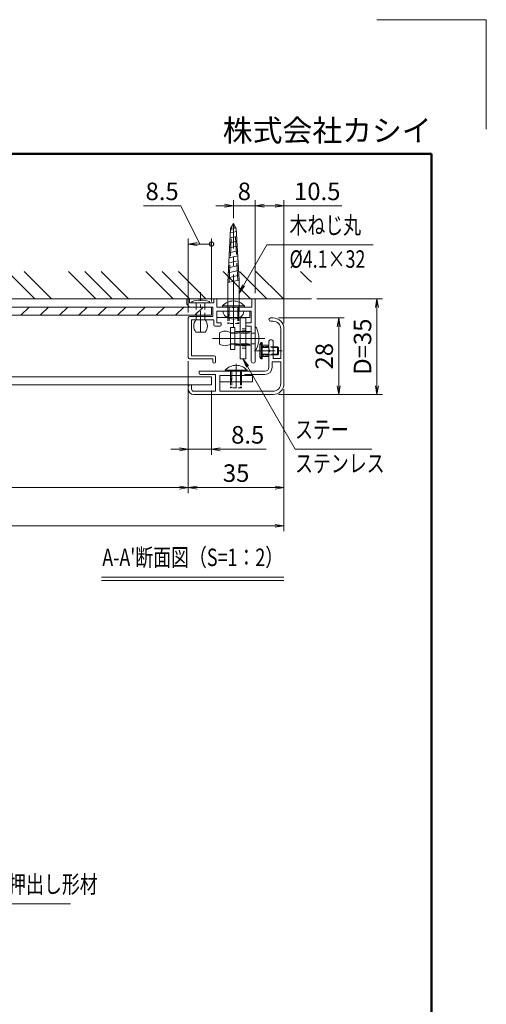
# Model space of a CAD drawing. Extents: x -7140 to -825, y -5020 to -550.
# Drawn here: x -2105 to -825, y -3250 to -550 of the extents above; entities that cross this region are included whole.
import ezdxf
from ezdxf.enums import TextEntityAlignment as Align

# ---------------------------------------------------------------- set-up
doc = ezdxf.new("R2010")
doc.units = 0
doc.header["$LTSCALE"] = 15
doc.linetypes.add('CENTER2', pattern=[28.575, 19.05, -3.175, 3.175, -3.175])
doc.linetypes.add('DASHED2', pattern=[9.525, 6.35, -3.175])
doc.layers.get('0').update_dxf_attribs({"linetype": 'CONTINUOUS'})
for name, color, linetype, lineweight in [('AM_0', 7, 'CONTINUOUS', 20), ('AM_1', 41, 'CONTINUOUS', 50), ('AM_2', 121, 'CONTINUOUS', 9), ('AM_3', 6, 'DASHED2', 9), ('AM_5', 3, 'CONTINUOUS', 9), ('AM_6', 2, 'CONTINUOUS', 9), ('AM_7', 4, 'CENTER2', 9), ('AM_8', 1, 'CONTINUOUS', 9), ('CONT_M_2', 2, 'CONTINUOUS', 20)]:
    doc.layers.add(name, color=color, linetype=linetype, lineweight=lineweight)
doc.layers.add('AM_CL', color=1, linetype='CONTINUOUS', lineweight=9, plot=False)
doc.layers.add('AM_VIEWS', color=1, linetype='CONTINUOUS', lineweight=9, plot=False)
doc.styles.get("Standard").update_dxf_attribs({"font": 'romans.shx', "width": 0.83, "bigfont": 'extfont.shx'})

# ---------------------------------------------------------------- blocks, each defined once
blk = doc.blocks.new('PS_A3')
at = {"layer": 'AM_1'}
for p, q in [((-195, 123.5), (195, 123.5)), ((195, 123.5), (195, -138.5))]:
    blk.add_line(p, q, dxfattribs=at)
at = {"layer": 'AM_CL'}
for q in [(185, 148), (205, 128)]:
    blk.add_line((205, 148), q, dxfattribs=at)
at = {"layer": 'AM_6', "insert": (195, 124.5), "char_height": 4, "width": 123.9748, "attachment_point": 9}
blk.add_mtext('株式会社カシイ', dxfattribs=at)
blk = doc.blocks.new('_Open')
at = {"color": 0, "linetype": 'ByBlock', "lineweight": -2}
for p, q in [((-1, 0.17), (0, 0)), ((-1, -0.17), (0, 0)), ((0, 0), (-1, 0))]:
    blk.add_line(p, q, dxfattribs=at)
blk = doc.blocks.new('_DotSmall')
at = {"layer": 'AM_6', "color": 0, "linetype": 'ByBlock', "const_width": 0.5}
blk.add_lwpolyline([(-0.0625, 0, 1), (0.0625, 0, 1)], format="xyb", close=True, dxfattribs=at)

msp = doc.modelspace()

# ---------------------------------------------------------------- linework, layer by layer
at = {"layer": 'AM_0', "linetype": 'Continuous'}
for p, q in [((-1534.1, -1271), (-1526.5, -1122.4)), ((-1527.1, -1134.4), (-1510.5, -1130.7)), ((-1526.5, -1122.4), (-1518.7, -1108.9)), ((-1510.9, -1122.4), (-1518.7, -1108.9)), ((-1503.4, -1264.3), (-1510.9, -1122.4)), ((-1528.5, -1161.7), (-1509.1, -1157.5)), ((-1527.8, -1148.1), (-1509.8, -1144.1)), ((-1529.9, -1189.1), (-1507.6, -1184.2)), ((-1529.2, -1175.4), (-1508.4, -1170.8)), ((-1531.3, -1216.4), (-1506.2, -1210.9)), ((-1530.6, -1202.7), (-1506.9, -1197.5)), ((-1532.7, -1243.7), (-1504.8, -1237.6)), ((-1532, -1230), (-1505.5, -1224.2)), ((-1534.1, -1271), (-1503.4, -1264.3)), ((-1533.4, -1257.4), (-1504.1, -1250.9)), ((-1503.4, -1346.9), (-1503.4, -1264.3)), ((-1534.1, -1346.8), (-1534.1, -1271)), ((-1547.3, -1349.1), (-1490.2, -1349.1))]:
    msp.add_line(p, q, dxfattribs=at)
at = {"layer": 'AM_0'}
for p, q in [((-1646.3, -1315.3), (-1646.3, -1330.3)), ((-1646.3, -1315.3), (-1638.8, -1315.3)), ((-1638.8, -1315.3), (-1638.8, -1326.6)), ((-1572.8, -1315.3), (-1572.8, -1326.6)), ((-1572.8, -1315.3), (-1563.8, -1315.3)), ((-1563.8, -1337.8), (-1563.8, -1315.3)), ((-1467.8, -1337.8), (-1467.8, -1315.3)), ((-1458.8, -1315.3), (-1467.8, -1315.3)), ((-1458.8, -1486), (-1458.8, -1315.3)), ((-1638.8, -1337.8), (-1646.3, -1330.3)), ((-1572.8, -1326.6), (-1638.8, -1326.6)), ((-1575, -1337.8), (-1638.8, -1337.8)), ((-1575, -1364.1), (-1575, -1337.8)), ((-1522.2, -1337.8), (-1563.8, -1337.8)), ((-1563.8, -1349.1), (-1470, -1349.1)), ((-1563.8, -1349.1), (-1563.8, -1381.3)), ((-1467.8, -1337.8), (-1515.3, -1337.8)), ((-1470, -1381.3), (-1470, -1349.1)), ((-1642.5, -1367.8), (-1642.5, -1476.6)), ((-1575, -1364.1), (-1638.8, -1364.1)), ((-1633.5, -1471.3), (-1633.5, -1373.1)), ((-1572.8, -1373.1), (-1633.5, -1373.1)), ((-1572.8, -1373.1), (-1572.8, -1386.6)), ((-1416.8, -1367.8), (-1410, -1367.8)), ((-1416.8, -1376.8), (-1410, -1376.8)), ((-1556.3, -1390.3), (-1569, -1390.3)), ((-1552.5, -1381.3), (-1563.8, -1381.3)), ((-1552.5, -1381.3), (-1552.5, -1386.6)), ((-1470, -1381.3), (-1485, -1381.3)), ((-1485, -1381.3), (-1485, -1386.6)), ((-1470, -1390.3), (-1481.3, -1390.3)), ((-1470, -1486), (-1470, -1390.3)), ((-1389, -1397.8), (-1389, -1478.8)), ((-1380, -1397.8), (-1380, -1547.8)), ((-1417.5, -1427.8), (-1413.8, -1427.8)), ((-1421.3, -1454.4), (-1421.3, -1431.6)), ((-1410, -1478.8), (-1410, -1431.6)), ((-1638.8, -1480.3), (-1575, -1480.3)), ((-1633.5, -1471.3), (-1571.3, -1471.3)), ((-1575, -1480.3), (-1575, -1487.8)), ((-1567.5, -1475.1), (-1567.5, -1487.8)), ((-1421.3, -1502.8), (-1421.3, -1461.3)), ((-1389, -1478.8), (-1410, -1478.8)), ((-1412.3, -1502.8), (-1412.3, -1487.8)), ((-1389, -1487.8), (-1412.3, -1487.8)), ((-1389, -1487.8), (-1389, -1547.8)), ((-1612.5, -1514.1), (-1612.5, -1519.3)), ((-1612.5, -1514.1), (-1432.5, -1514.1)), ((-1567.5, -1523.1), (-1608.8, -1523.1)), ((-1567.5, -1568.8), (-1567.5, -1523.1)), ((-1556.3, -1568.8), (-1556.3, -1525.3)), ((-1556.3, -1525.3), (-1488.8, -1525.3)), ((-1486.5, -1523.1), (-1488.8, -1525.3)), ((-1486.5, -1523.1), (-1432.5, -1523.1)), ((-1642.5, -1555.3), (-1642.5, -1562.8)), ((-1633.5, -1551.6), (-1638.8, -1551.6)), ((-1633.5, -1551.6), (-1633.5, -1562.8)), ((-1567.5, -1568.8), (-1627.5, -1568.8)), ((-1410, -1577.8), (-1627.5, -1577.8)), ((-1410, -1568.8), (-1556.3, -1568.8))]:
    msp.add_line(p, q, dxfattribs=at)
at = {"layer": 'AM_0', "color": 2}
for p, q in [((-1563.8, -1366.3), (-1563.8, -1349.1)), ((-1563.8, -1349.1), (-1473.8, -1349.1)), ((-1548.8, -1334.6), (-1548.8, -1337.8)), ((-1488.8, -1337.8), (-1548.8, -1337.8)), ((-1488.8, -1334.6), (-1488.8, -1337.8)), ((-1473.8, -1366.3), (-1473.8, -1349.1)), ((-1563.8, -1366.3), (-1473.8, -1366.3)), ((-1541.3, -1510.9), (-1541.3, -1514.1)), ((-1481.3, -1510.9), (-1481.3, -1514.1)), ((-1556.3, -1542.6), (-1556.3, -1525.3)), ((-1556.3, -1525.3), (-1466.3, -1525.3)), ((-1481.3, -1514.1), (-1541.3, -1514.1)), ((-1466.3, -1542.6), (-1466.3, -1525.3)), ((-1556.3, -1542.6), (-1466.3, -1542.6))]:
    msp.add_line(p, q, dxfattribs=at)
at = {"layer": 'AM_0', "color": 6}
for p, q in [((-1526.3, -1394.1), (-1515, -1394.1)), ((-1526.3, -1394.1), (-1526.3, -1454.1)), ((-1515, -1394.1), (-1515, -1454.1)), ((-1515, -1405.3), (-1470, -1405.3)), ((-1470, -1405.3), (-1470, -1442.8)), ((-1526.3, -1454.1), (-1515, -1454.1)), ((-1515, -1442.8), (-1470, -1442.8)), ((-1440, -1473.6), (-1440, -1442.1)), ((-1421.3, -1442.1), (-1440, -1442.1)), ((-1421.3, -1473.6), (-1421.3, -1442.1)), ((-1421.3, -1473.6), (-1440, -1473.6))]:
    msp.add_line(p, q, dxfattribs=at)
at = {"layer": 'AM_0', "color": 240, "lineweight": 15}
for p, q in [((-1446, -1440.5), (-1443, -1435.3)), ((-1446, -1440.5), (-1446, -1475.1)), ((-1443, -1435.3), (-1440, -1435.3)), ((-1443, -1480.3), (-1443, -1435.3)), ((-1440, -1435.3), (-1440, -1480.3)), ((-1443, -1480.3), (-1446, -1475.1)), ((-1440, -1480.3), (-1443, -1480.3))]:
    msp.add_line(p, q, dxfattribs=at)
at = {"layer": 'AM_0', "color": 240, "lineweight": 15, "ltscale": 0.2}
for p, q in [((-1416.8, -1446.6), (-1397.6, -1446.6)), ((-1397.6, -1446.6), (-1395, -1448.6)), ((-1397.6, -1446.6), (-1397.6, -1457.8)), ((-1397.6, -1457.8), (-1397.6, -1469.1)), ((-1395, -1457.8), (-1395, -1448.6)), ((-1395, -1467.1), (-1395, -1457.8)), ((-1397.6, -1469.1), (-1416.8, -1469.1)), ((-1395, -1467.1), (-1397.6, -1469.1))]:
    msp.add_line(p, q, dxfattribs=at)
at = {"layer": 'AM_0', "color": 4}
for p, q in [((-2426.9, -1529.1), (-1578.8, -1529.1)), ((-1578.8, -1529.1), (-1578.8, -1551.6)), ((-2426.9, -1551.6), (-1578.8, -1551.6))]:
    msp.add_line(p, q, dxfattribs=at)
at = {"layer": 'AM_0', "color": 5}
msp.add_lwpolyline([(-1485, -1480.3), (-1485, -1367.8), (-1500, -1367.8), (-1500, -1480.3)], close=True, dxfattribs=at)
at = {"layer": 'AM_0', "color": 2}
for centre in [(-1518.8, -1361.8), (-1511.3, -1538.1)]:
    msp.add_arc(centre, 40.5, 42.2055, 137.7946, dxfattribs=at)
at = {"layer": 'AM_0', "linetype": 'Continuous'}
for centre, radius, start, end in [((-1529.2, -1349.5), 18, 178.8216, 234.314), ((-1536.4, -1346.8), 2.25, 269.9999, 359.9999), ((-1501.1, -1346.8), 2.25, 179.9999, 269.9999), ((-1508.2, -1349.5), 18, 305.6847, 1.1788), ((-1518.7, -1334.8), 36, 234.3141, 305.6846)]:
    msp.add_arc(centre, radius, start, end, dxfattribs=at)
at = {"layer": 'AM_0'}
for centre, radius, start, end in [((-1518.8, -1336.3), 3.75, 203.6044, 336.3956), ((-1638.8, -1367.8), 3.75, 90, 180), ((-1416.8, -1372.3), 4.5, 90, 270), ((-1410, -1397.8), 30, 0, 90), ((-1410, -1397.8), 21, 0, 90), ((-1569, -1386.6), 3.75, 180, 270), ((-1556.3, -1386.6), 3.75, 270, 0), ((-1481.3, -1386.6), 3.75, 180, 270), ((-1417.5, -1431.6), 3.75, 90, 180), ((-1413.8, -1431.6), 3.75, 0, 90), ((-1422.8, -1457.8), 3.75, 293.5782, 66.4218), ((-1638.8, -1476.6), 3.75, 180, 270), ((-1571.3, -1475.1), 3.75, 0, 90), ((-1571.3, -1487.8), 3.75, 180, 0), ((-1464.4, -1486), 5.62, 180, 0), ((-1432.5, -1502.8), 11.2, 270, 0), ((-1432.5, -1502.8), 20.2, 270, 0), ((-1608.8, -1519.3), 3.75, 180, 270), ((-1638.8, -1555.3), 3.75, 90, 180), ((-1627.5, -1562.8), 15, 180, 270), ((-1627.5, -1562.8), 6, 180, 270), ((-1410, -1547.8), 30, 270, 0), ((-1410, -1547.8), 21, 270, 0)]:
    msp.add_arc(centre, radius, start, end, dxfattribs=at)
at = {"layer": 'AM_0', "linetype": 'Continuous'}
msp.add_point((-1518.7, -1349.1), dxfattribs=at)
at = {"layer": 'AM_2'}
for p, q in [((-1305, -1315.3), (-2426.9, -1315.3)), ((-1578.8, -1337.8), (-2426.9, -1337.8)), ((-1578.8, -1337.8), (-1578.8, -1360.3)), ((-1578.8, -1360.3), (-2426.9, -1360.3)), ((-1880.6, -2078.2), (-1380, -2078.2)), ((-1880.6, -2087.8), (-1380, -2087.8))]:
    msp.add_line(p, q, dxfattribs=at)
at = {"layer": 'AM_2', "color": 2}
for p, q in [((-1548.8, -1334.6), (-1488.8, -1334.6)), ((-1541.3, -1510.9), (-1481.3, -1510.9))]:
    msp.add_line(p, q, dxfattribs=at)
at = {"layer": 'AM_3', "ltscale": 0.5}
for p, q in [((-1530.6, -1270.2), (-1522.7, -1115.7)), ((-1506.8, -1265), (-1514.8, -1115.7))]:
    msp.add_line(p, q, dxfattribs=at)
at = {"layer": 'AM_3', "color": 151, "ltscale": 0.2}
for p, q in [((-1620.8, -1373.1), (-1620.8, -1326.6)), ((-1596.8, -1373.1), (-1596.8, -1326.6))]:
    msp.add_line(p, q, dxfattribs=at)
at = {"layer": 'AM_3', "color": 2, "ltscale": 0.1}
for p, q in [((-1533.8, -1337.8), (-1533.8, -1382.8)), ((-1533.8, -1366.3), (-1533.8, -1349.1)), ((-1531.1, -1366.3), (-1531.1, -1349.1)), ((-1530.6, -1337.8), (-1530.6, -1382.8)), ((-1506.9, -1337.8), (-1506.9, -1382.8)), ((-1506.4, -1366.3), (-1506.4, -1349.1)), ((-1503.8, -1337.8), (-1503.8, -1382.8)), ((-1503.8, -1366.3), (-1503.8, -1349.1)), ((-1503.8, -1382.8), (-1533.8, -1382.8)), ((-1526.3, -1514.1), (-1526.3, -1559.1)), ((-1526.3, -1542.6), (-1526.3, -1525.3)), ((-1523.6, -1542.6), (-1523.6, -1525.3)), ((-1523.1, -1514.1), (-1523.1, -1559.1)), ((-1499.4, -1514.1), (-1499.4, -1559.1)), ((-1498.9, -1542.6), (-1498.9, -1525.3)), ((-1496.3, -1514.1), (-1496.3, -1559.1)), ((-1496.3, -1542.6), (-1496.3, -1525.3)), ((-1496.3, -1559.1), (-1526.3, -1559.1))]:
    msp.add_line(p, q, dxfattribs=at)
at = {"layer": 'AM_3', "color": 5, "ltscale": 0.1}
for p, q in [((-1485, -1397.8), (-1500, -1397.8)), ((-1485, -1403.5), (-1500, -1403.5)), ((-1485, -1444.6), (-1500, -1444.6)), ((-1485, -1450.3), (-1500, -1450.3))]:
    msp.add_line(p, q, dxfattribs=at)
at = {"layer": 'AM_3', "ltscale": 0.1}
for p, q in [((-1526.3, -1408.7), (-1470, -1408.7)), ((-1526.3, -1439.5), (-1470, -1439.5)), ((-1421.3, -1445.8), (-1440, -1445.8)), ((-1421.3, -1469.8), (-1440, -1469.8))]:
    msp.add_line(p, q, dxfattribs=at)
at = {"layer": 'AM_3', "color": 5, "ltscale": 0.2}
for p, q in [((-1526.3, -1409.1), (-1458.8, -1409.1)), ((-1526.3, -1439.1), (-1458.8, -1439.1))]:
    msp.add_line(p, q, dxfattribs=at)
at = {"layer": 'AM_3', "color": 240, "lineweight": 15, "ltscale": 0.2}
for p, q in [((-1440, -1446.6), (-1416.8, -1446.6)), ((-1416.8, -1469.1), (-1440, -1469.1))]:
    msp.add_line(p, q, dxfattribs=at)
at = {"layer": 'AM_3', "color": 240, "lineweight": 0, "ltscale": 0.2}
for p, q in [((-1395, -1448.6), (-1440, -1448.6)), ((-1395, -1467.1), (-1440, -1467.1))]:
    msp.add_line(p, q, dxfattribs=at)
at = {"layer": 'AM_3', "color": 2, "ltscale": 0.1}
for p in [(-1518.8, -1337.8), (-1511.3, -1514.1)]:
    msp.add_point(p, dxfattribs=at)
at = {"layer": 'AM_5'}
for p, q in [((-1518.8, -1093.9), (-1518.8, -1045.3)), ((-1458.8, -1300.3), (-1458.8, -1045.3)), ((-1458.8, -1300.3), (-1458.8, -1045.3)), ((-1380, -1382.8), (-1380, -1045.3)), ((-1765.5, -1060.3), (-1663.3, -1060.3)), ((-1663.3, -1060.3), (-1610.6, -1165.3)), ((-1542.8, -1060.3), (-1566.8, -1060.3)), ((-1458.8, -1060.3), (-1518.8, -1060.3)), ((-1434.8, -1060.3), (-1410.8, -1060.3)), ((-1434.8, -1060.3), (-1404, -1060.3)), ((-1380, -1060.3), (-1221.5, -1060.3)), ((-1642.5, -1352.8), (-1642.5, -1150.3)), ((-1578.8, -1322.8), (-1578.8, -1150.3)), ((-1578.8, -1165.3), (-1618.5, -1165.3)), ((-1290, -1315.3), (-1110, -1315.3)), ((-1125, -1553.8), (-1125, -1339.3)), ((-1395, -1367.8), (-1215, -1367.8)), ((-1230, -1391.8), (-1230, -1553.8)), ((-1642.5, -1486.3), (-1642.5, -1847.8)), ((-1642.5, -1486.3), (-1642.5, -1742.8)), ((-1642.5, -1491.6), (-1642.5, -1847.8)), ((-1380, -1562.8), (-1380, -1847.8)), ((-1380, -1562.8), (-1380, -1952.8)), ((-1578.8, -1566.6), (-1578.8, -1742.8)), ((-1395, -1577.8), (-1110, -1577.8)), ((-1395, -1577.8), (-1215, -1577.8)), ((-1666.5, -1727.8), (-1690.5, -1727.8)), ((-1642.5, -1727.8), (-1578.8, -1727.8)), ((-1554.8, -1727.8), (-1428.5, -1727.8)), ((-3237.3, -1832.8), (-1666.5, -1832.8)), ((-1618.5, -1832.8), (-1404, -1832.8)), ((-3499.8, -1937.8), (-1404, -1937.8))]:
    msp.add_line(p, q, dxfattribs=at)
at = {"layer": 'AM_5', "color": 3}
for p, q in [((-1491.4, -1279), (-1426.9, -1167.3)), ((-1426.9, -1167.3), (-1135, -1167.3)), ((-1494.1, -1277.4), (-1503.4, -1299.7)), ((-1491.4, -1279), (-1503.4, -1299.7)), ((-1488.6, -1280.5), (-1503.4, -1299.7)), ((-1480.5, -1501.1), (-1492.5, -1480.3)), ((-1477.8, -1499.5), (-1492.5, -1480.3)), ((-1483.2, -1502.7), (-1492.5, -1480.3)), ((-1480.5, -1501.1), (-1349.6, -1727.8)), ((-1349.6, -1727.8), (-1139, -1727.8)), ((-2480.4, -2974.5), (-1965.2, -2974.5))]:
    msp.add_line(p, q, dxfattribs=at)
at = {"layer": 'AM_7', "ltscale": 0.5}
msp.add_line((-1518.7, -1392), (-1518.7, -1108.9), dxfattribs=at)
at = {"layer": 'AM_7', "ltscale": 0.2}
for p, q in [((-1608.8, -1406.8), (-1608.8, -1297.3)), ((-1575.8, -1424.1), (-1429.5, -1424.1))]:
    msp.add_line(p, q, dxfattribs=at)
at = {"layer": 'AM_7', "ltscale": 0.1}
for p, q in [((-1518.8, -1317.3), (-1518.8, -1382.8)), ((-1529.3, -1424.1), (-1467, -1424.1)), ((-1511.3, -1493.5), (-1511.3, -1559.1))]:
    msp.add_line(p, q, dxfattribs=at)
at = {"layer": 'AM_7', "linetype": 'CENTER2', "ltscale": 0.1}
for p, q in [((-1518.8, -1334.1), (-1518.8, -1381.3)), ((-1511.3, -1510.3), (-1511.3, -1557.6))]:
    msp.add_line(p, q, dxfattribs=at)
at = {"layer": 'AM_7', "linetype": 'CENTER2', "ltscale": 0.2}
for p, q in [((-1470, -1424.1), (-1515, -1424.1)), ((-1461, -1457.8), (-1380, -1457.8))]:
    msp.add_line(p, q, dxfattribs=at)
at = {"layer": 'AM_7', "ltscale": 0.05}
msp.add_line((-1443, -1457.8), (-1418.3, -1457.8), dxfattribs=at)
at = {"layer": 'AM_7', "linetype": 'Continuous'}
msp.add_point((-1518.7, -1108.9), dxfattribs=at)
at = {"layer": 'AM_8'}
for p, q in [((-2063.2, -1315.3), (-2138.2, -1240.3)), ((-2018.2, -1315.3), (-2093.2, -1240.3)), ((-1953.1, -1258.3), (-1971.1, -1240.3)), ((-1851.1, -1315.3), (-1926.1, -1240.3)), ((-1806.1, -1315.3), (-1881.1, -1240.3)), ((-1741, -1258.3), (-1759, -1240.3)), ((-1639, -1315.3), (-1714, -1240.3)), ((-1594, -1315.3), (-1669, -1240.3)), ((-1528.8, -1258.3), (-1546.8, -1240.3)), ((-1426.8, -1315.3), (-1501.8, -1240.3)), ((-1381.8, -1315.3), (-1456.8, -1240.3)), ((-1316.7, -1258.3), (-1334.7, -1240.3)), ((-1896.1, -1315.3), (-1953.1, -1258.3)), ((-1684, -1315.3), (-1741, -1258.3)), ((-1471.8, -1315.3), (-1528.8, -1258.3)), ((-1305, -1270), (-1316.7, -1258.3)), ((-2101.9, -1360.3), (-2079.4, -1337.8)), ((-2048.9, -1360.3), (-2026.4, -1337.8)), ((-1995.8, -1360.3), (-1973.3, -1337.8)), ((-1942.8, -1360.3), (-1920.3, -1337.8)), ((-1889.8, -1360.3), (-1867.3, -1337.8)), ((-1836.7, -1360.3), (-1814.2, -1337.8)), ((-1783.7, -1360.3), (-1761.2, -1337.8)), ((-1730.7, -1360.3), (-1708.2, -1337.8)), ((-1677.6, -1360.3), (-1655.1, -1337.8)), ((-1624.6, -1360.3), (-1602.1, -1337.8))]:
    msp.add_line(p, q, dxfattribs=at)
at = {"layer": 'AM_VIEWS'}
msp.add_lwpolyline([(-975, -917.5), (-3745.8, -917.5), (-3745.8, -4510), (-975, -4510)], close=True, dxfattribs=at)
at = {"layer": 'CONT_M_2', "color": 151}
for p, q in [((-1633.5, -1325.1), (-1633.5, -1326.6)), ((-1584, -1326.6), (-1633.5, -1326.6)), ((-1584, -1325.1), (-1584, -1326.6)), ((-1621.5, -1373.1), (-1596, -1373.1)), ((-1621.5, -1406.8), (-1596, -1406.8))]:
    msp.add_line(p, q, dxfattribs=at)
at = {"layer": 'CONT_M_2', "color": 5}
for p, q in [((-1458.8, -1454.5), (-1458.8, -1393.4)), ((-1457.3, -1393.4), (-1458.8, -1393.4)), ((-1557, -1408.3), (-1557, -1439.8)), ((-1526.3, -1408.3), (-1526.3, -1439.8)), ((-1457.3, -1454.5), (-1458.8, -1454.5))]:
    msp.add_line(p, q, dxfattribs=at)
at = {"layer": 'CONT_M_2', "color": 151}
for centre, radius, start, end in [((-1608.8, -1389.7), 70.6, 70.761, 109.239), ((-1631.3, -1325.1), 2.25, 109.8674, 180), ((-1586.3, -1325.1), 2.25, 0, 70.1326), ((-1600.8, -1390), 26.7, 140.8537, 219.1463), ((-1616.7, -1390), 26.7, 320.8537, 39.1463)]:
    msp.add_arc(centre, radius, start, end, dxfattribs=at)
at = {"layer": 'CONT_M_2', "color": 5}
for centre, radius, start, end in [((-1457.3, -1395.6), 2.25, 19.8674, 90), ((-1520.2, -1423.9), 71.2, 335.9328, 24.0672), ((-1541.6, -1434.9), 30.7, 59.9633, 120.0367), ((-1541.6, -1413.2), 30.7, 239.9633, 300.0367), ((-1457.3, -1452.2), 2.25, 270, 340.1326)]:
    msp.add_arc(centre, radius, start, end, dxfattribs=at)

# ---------------------------------------------------------------- block references
at = {"layer": 'AM_0', "lineweight": 0, "xscale": 15, "yscale": 15, "zscale": 15}
msp.add_blockref('PS_A3', (-3900, -2770), dxfattribs=at)
at = {"layer": 'AM_5', "xscale": 24, "yscale": 24, "zscale": 24}
for p, rotation in [((-1518.8, -1060.3), 6.29666856155e-05), ((-1458.8, -1060.3), 180.0000629666856), ((-1458.8, -1060.3), 180), ((-1642.5, -1165.3), 180), ((-1125, -1315.3), 89.99999999970402), ((-1230, -1367.8), 89.99999999970403), ((-1230, -1577.8), 269.999999999704), ((-1125, -1577.8), 269.999999999704), ((-1642.5, -1727.8), 359.9999999998306), ((-1578.8, -1727.8), 179.9999999998306), ((-1642.5, -1832.8), 359.9999999997076), ((-1642.5, -1832.8), 180), ((-1380, -1937.8), 359.9999999997076)]:
    msp.add_blockref('_Open', p, dxfattribs=dict(at, rotation=rotation))
for name, p in [('_Open', (-1380, -1060.3)), ('_DotSmall', (-1578.8, -1165.3)), ('_Open', (-1380, -1832.8))]:
    msp.add_blockref(name, p, dxfattribs=at)

# ---------------------------------------------------------------- texts
at = {"layer": 'AM_5', "char_height": 48, "attachment_point": 5}
for s, insert in [('8.5', (-1714.4, -1027)), ('10.5', (-1288.8, -1027)), ('8.5', (-1479.6, -1694.5)), ('35', (-1511.3, -1799.5))]:
    msp.add_mtext(s, dxfattribs=dict(at, insert=insert))
for s, insert, rotation in [('8', (-1488.8, -1027), 0.0001), ('D=35', (-1158.4, -1446.6), 90), ('28', (-1263.4, -1472.8), 90)]:
    msp.add_mtext(s, dxfattribs=dict(at, insert=insert, rotation=rotation))
at = {"layer": 'AM_6', "width": 0.75}
for s, p in [('木ねじ丸', (-1365, -1152.3)), ('ステー', (-1349.6, -1712.8)), ('本体枠：アルミ押出し形材', (-2480.4, -2959.5))]:
    msp.add_text(s, height=48, dxfattribs=at).set_placement(p, align=Align.BOTTOM_LEFT)
for s, p in [('%%C4.1×32', (-1365, -1182.3)), ('ステンレス', (-1349.6, -1742.8))]:
    msp.add_text(s, height=48, dxfattribs=at).set_placement(p, align=Align.TOP_LEFT)
msp.add_text("A-A'断面図（S=1：2）", height=48, dxfattribs=at).set_placement((-1630.3, -2063.2), align=Align.BOTTOM_CENTER)

doc.saveas('drawing.dxf')
